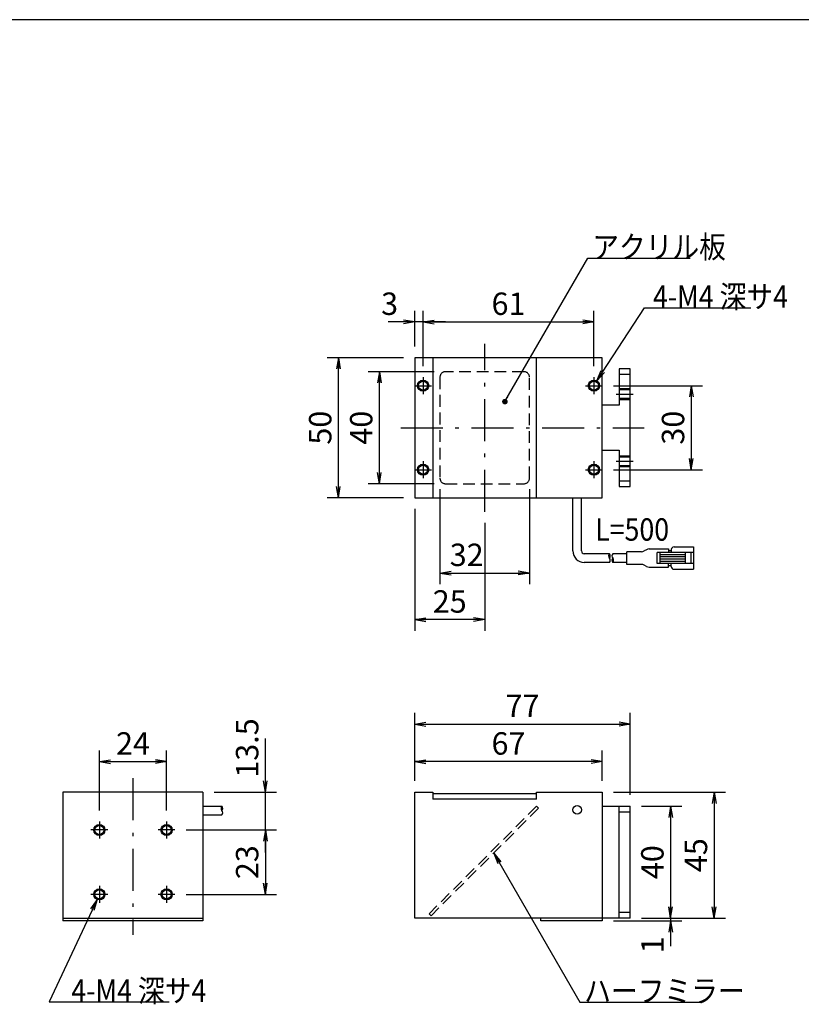
# Model space of a CAD drawing. Extents: x 36 to 806, y 4 to 572.
# Drawn here: x 299 to 579, y 221 to 572 of the extents above; entities that cross this region are included whole.
import ezdxf

# ---------------------------------------------------------------- set-up
doc = ezdxf.new("R2010")
doc.units = 0
doc.header["$LTSCALE"] = 0.5
doc.linetypes.add('DASHDOT', pattern=[50.5, 30, -9, 2.5, -9])
doc.linetypes.add('HIDDEN', pattern=[12.6, 8.4, -4.2])
doc.layers.get('0').update_dxf_attribs({"linetype": 'CONTINUOUS'})
for name, color, linetype in [('1', 7, 'CONTINUOUS'), ('10', 3, 'CONTINUOUS'), ('11', 251, 'CONTINUOUS'), ('3', 214, 'CONTINUOUS'), ('4', 54, 'CONTINUOUS'), ('6', 14, 'CONTINUOUS'), ('9', 2, 'CONTINUOUS')]:
    doc.layers.add(name, color=color, linetype=linetype)
doc.styles.get("Standard").update_dxf_attribs({"font": 'txt', "bigfont": 'bigfont'})
doc.styles.add('ＭＳ_ゴシック', font='txt')
doc.dimstyles.get("Standard").update_dxf_attribs({"dimtxt": 0.18, "dimasz": 0.18, "dimexe": 0.18, "dimexo": 0.0625, "dimgap": 0.09, "dimtad": 0, "dimtih": 1, "dimtoh": 1, "dimdec": 4, "dimzin": 0, "dimtxsty": 'STANDARD', "dimcen": 0.09, "dimazin": 3, "dimtfac": 1, "dimtdec": 4, "dimtofl": 0, "dimtmove": 0, "dimatfit": 3, "dimtolj": 1, "dimtzin": 0})

# ---------------------------------------------------------------- blocks, each defined once
blk = doc.blocks.new('*G16')
at = {"layer": '1', "color": 7, "linetype": 'CONTINUOUS'}
blk.add_line((805.57, 572.21), (35.57, 572.21), dxfattribs=at)
blk = doc.blocks.new('_DOT')
at = {"color": 0}
blk.add_line((-0.5, 0), (-1, 0), dxfattribs=at)
at = {"color": 0, "const_width": 0.5}
blk.add_lwpolyline([(-0.25, 0, 1), (0.25, 0, 1)], format="xyb", close=True, dxfattribs=at)
blk = doc.blocks.new('_OPEN')
at = {"color": 0}
for q in [(-1, 0.167), (-1, -0.167), (-1, 0)]:
    blk.add_line((0, 0), q, dxfattribs=at)
blk = doc.blocks.new('DIM1')
at = {"layer": '10', "color": 3, "linetype": 'CONTINUOUS'}
for p, q in [((440.44, 300.35), (440.44, 311.25)), ((507.44, 300.35), (507.44, 311.25)), ((507.44, 307.25), (440.44, 307.25))]:
    blk.add_line(p, q, dxfattribs=at)
at = {"layer": '10', "color": 3, "linetype": 'CONTINUOUS', "xscale": 4, "yscale": 4, "zscale": 4}
for p, rotation in [((440.44, 307.25), 179.9999999999998), ((507.44, 307.25), 359.9999999999997)]:
    blk.add_blockref('_OPEN', p, dxfattribs=dict(at, rotation=rotation))
at = {"layer": '10', "color": 3, "linetype": 'CONTINUOUS', "insert": (473.94, 307.25), "char_height": 8, "width": 62.8571, "attachment_point": 8, "style": 'ＭＳ_ゴシック'}
blk.add_mtext('67', dxfattribs=at)
blk = doc.blocks.new('DIM2')
at = {"layer": '10', "color": 3, "linetype": 'CONTINUOUS'}
for p, q in [((440.44, 300.35), (440.44, 324.64)), ((517.44, 295.35), (517.44, 324.64)), ((440.44, 320.64), (517.44, 320.64))]:
    blk.add_line(p, q, dxfattribs=at)
at = {"layer": '10', "color": 3, "linetype": 'CONTINUOUS', "xscale": 4, "yscale": 4, "zscale": 4}
for p, rotation in [((440.44, 320.64), 179.9999999999998), ((517.44, 320.64), 359.9999999999997)]:
    blk.add_blockref('_OPEN', p, dxfattribs=dict(at, rotation=rotation))
at = {"layer": '10', "color": 3, "linetype": 'CONTINUOUS', "insert": (478.94, 320.64), "char_height": 8, "width": 64.7619, "attachment_point": 8, "style": 'ＭＳ_ゴシック'}
blk.add_mtext('77', dxfattribs=at)
blk = doc.blocks.new('DIM3')
at = {"layer": '10', "color": 3, "linetype": 'CONTINUOUS'}
for p, q in [((511.44, 296.35), (551.39, 296.35)), ((547.39, 296.35), (547.39, 251.35)), ((521.44, 251.35), (551.39, 251.35))]:
    blk.add_line(p, q, dxfattribs=at)
at = {"layer": '10', "color": 3, "linetype": 'CONTINUOUS', "xscale": 4, "yscale": 4, "zscale": 4}
for p, rotation in [((547.39, 296.35), 89.99999999999991), ((547.39, 251.35), 269.9999999999998)]:
    blk.add_blockref('_OPEN', p, dxfattribs=dict(at, rotation=rotation))
at = {"layer": '10', "color": 3, "linetype": 'CONTINUOUS', "insert": (547.39, 273.85), "char_height": 8, "width": 64.7619, "attachment_point": 8, "rotation": 90, "style": 'ＭＳ_ゴシック'}
blk.add_mtext('45', dxfattribs=at)
blk = doc.blocks.new('DIM4')
at = {"layer": '10', "color": 3, "linetype": 'CONTINUOUS'}
for p, q in [((521.44, 291.35), (535.82, 291.35)), ((531.82, 291.35), (531.82, 251.35)), ((521.44, 251.35), (535.82, 251.35))]:
    blk.add_line(p, q, dxfattribs=at)
at = {"layer": '10', "color": 3, "linetype": 'CONTINUOUS', "xscale": 4, "yscale": 4, "zscale": 4}
for p, rotation in [((531.82, 291.35), 89.99999999999991), ((531.82, 251.35), 269.9999999999998)]:
    blk.add_blockref('_OPEN', p, dxfattribs=dict(at, rotation=rotation))
at = {"layer": '10', "color": 3, "linetype": 'CONTINUOUS', "insert": (531.82, 271.35), "char_height": 8, "width": 64.7619, "attachment_point": 8, "rotation": 90, "style": 'ＭＳ_ゴシック'}
blk.add_mtext('40', dxfattribs=at)
blk = doc.blocks.new('DIM12')
at = {"layer": '10', "color": 3, "linetype": 'CONTINUOUS'}
for p, q in [((327.83, 289.85), (327.83, 311.25)), ((351.83, 289.85), (351.83, 311.25)), ((327.83, 307.25), (351.83, 307.25))]:
    blk.add_line(p, q, dxfattribs=at)
at = {"layer": '10', "color": 3, "linetype": 'CONTINUOUS', "xscale": 4, "yscale": 4, "zscale": 4}
for p, rotation in [((327.83, 307.25), 179.9999999999998), ((351.83, 307.25), 359.9999999999997)]:
    blk.add_blockref('_OPEN', p, dxfattribs=dict(at, rotation=rotation))
at = {"layer": '10', "color": 3, "linetype": 'CONTINUOUS', "insert": (339.83, 307.25), "char_height": 8, "width": 66.6667, "attachment_point": 8, "style": 'ＭＳ_ゴシック'}
blk.add_mtext('24', dxfattribs=at)
blk = doc.blocks.new('DIM13')
at = {"layer": '10', "color": 3, "linetype": 'CONTINUOUS'}
for p, q in [((358.83, 282.85), (391.1, 282.85)), ((387.1, 282.85), (387.1, 259.85)), ((358.83, 259.85), (391.1, 259.85))]:
    blk.add_line(p, q, dxfattribs=at)
at = {"layer": '10', "color": 3, "linetype": 'CONTINUOUS', "xscale": 4, "yscale": 4, "zscale": 4}
for p, rotation in [((387.1, 282.85), 89.99999999999991), ((387.1, 259.85), 269.9999999999998)]:
    blk.add_blockref('_OPEN', p, dxfattribs=dict(at, rotation=rotation))
at = {"layer": '10', "color": 3, "linetype": 'CONTINUOUS', "insert": (387.1, 271.35), "char_height": 8, "width": 64.7619, "attachment_point": 8, "rotation": 90, "style": 'ＭＳ_ゴシック'}
blk.add_mtext('23', dxfattribs=at)
blk = doc.blocks.new('DIM14')
at = {"layer": '10', "color": 3, "linetype": 'CONTINUOUS'}
for p, q in [((447.44, 446.51), (423.84, 446.51)), ((427.84, 406.51), (427.84, 446.51)), ((447.44, 406.51), (423.84, 406.51))]:
    blk.add_line(p, q, dxfattribs=at)
at = {"layer": '10', "color": 3, "linetype": 'CONTINUOUS', "xscale": 4, "yscale": 4, "zscale": 4}
for p, rotation in [((427.84, 446.51), 89.99999999999991), ((427.84, 406.51), 269.9999999999998)]:
    blk.add_blockref('_OPEN', p, dxfattribs=dict(at, rotation=rotation))
at = {"layer": '10', "color": 3, "linetype": 'CONTINUOUS', "insert": (427.84, 426.51), "char_height": 8, "width": 64.7619, "attachment_point": 8, "rotation": 90, "style": 'ＭＳ_ゴシック'}
blk.add_mtext('40', dxfattribs=at)
blk = doc.blocks.new('DIM15')
at = {"layer": '10', "color": 3, "linetype": 'CONTINUOUS'}
for p, q in [((436.44, 451.51), (409.19, 451.51)), ((413.19, 401.51), (413.19, 451.51)), ((436.44, 401.51), (409.19, 401.51))]:
    blk.add_line(p, q, dxfattribs=at)
at = {"layer": '10', "color": 3, "linetype": 'CONTINUOUS', "xscale": 4, "yscale": 4, "zscale": 4}
for p, rotation in [((413.19, 451.51), 89.99999999999991), ((413.19, 401.51), 269.9999999999998)]:
    blk.add_blockref('_OPEN', p, dxfattribs=dict(at, rotation=rotation))
at = {"layer": '10', "color": 3, "linetype": 'CONTINUOUS', "insert": (413.19, 426.51), "char_height": 8, "width": 64.7619, "attachment_point": 8, "rotation": 90, "style": 'ＭＳ_ゴシック'}
blk.add_mtext('50', dxfattribs=at)
blk = doc.blocks.new('DIM16')
at = {"layer": '10', "color": 3, "linetype": 'CONTINUOUS'}
for p, q in [((443.44, 448.51), (443.44, 468.28)), ((504.44, 448.51), (504.44, 468.28)), ((443.44, 464.28), (504.44, 464.28))]:
    blk.add_line(p, q, dxfattribs=at)
at = {"layer": '10', "color": 3, "linetype": 'CONTINUOUS', "xscale": 4, "yscale": 4, "zscale": 4}
for p, rotation in [((443.44, 464.28), 179.9999999999998), ((504.44, 464.28), 359.9999999999997)]:
    blk.add_blockref('_OPEN', p, dxfattribs=dict(at, rotation=rotation))
at = {"layer": '10', "color": 3, "linetype": 'CONTINUOUS', "insert": (473.94, 464.28), "char_height": 8, "width": 51.4286, "attachment_point": 8, "style": 'ＭＳ_ゴシック'}
blk.add_mtext('61', dxfattribs=at)
blk = doc.blocks.new('DIM17')
at = {"layer": '10', "color": 3, "linetype": 'CONTINUOUS'}
for p, q in [((511.44, 441.51), (543.2, 441.51)), ((539.2, 441.51), (539.2, 411.51)), ((511.44, 411.51), (543.2, 411.51))]:
    blk.add_line(p, q, dxfattribs=at)
at = {"layer": '10', "color": 3, "linetype": 'CONTINUOUS', "xscale": 4, "yscale": 4, "zscale": 4}
for p, rotation in [((539.2, 441.51), 89.99999999999991), ((539.2, 411.51), 269.9999999999998)]:
    blk.add_blockref('_OPEN', p, dxfattribs=dict(at, rotation=rotation))
at = {"layer": '10', "color": 3, "linetype": 'CONTINUOUS', "insert": (539.2, 426.51), "char_height": 8, "width": 64.7619, "attachment_point": 8, "rotation": 90, "style": 'ＭＳ_ゴシック'}
blk.add_mtext('30', dxfattribs=at)
blk = doc.blocks.new('DIM18')
at = {"layer": '10', "color": 3, "linetype": 'CONTINUOUS'}
for p, q in [((440.44, 397.51), (440.44, 353.96)), ((465.44, 392.51), (465.44, 353.96)), ((465.44, 357.96), (440.44, 357.96))]:
    blk.add_line(p, q, dxfattribs=at)
at = {"layer": '10', "color": 3, "linetype": 'CONTINUOUS', "xscale": 4, "yscale": 4, "zscale": 4}
for p, rotation in [((440.44, 357.96), 179.9999999999998), ((465.44, 357.96), 359.9999999999997)]:
    blk.add_blockref('_OPEN', p, dxfattribs=dict(at, rotation=rotation))
at = {"layer": '10', "color": 3, "linetype": 'CONTINUOUS', "insert": (452.94, 357.96), "char_height": 8, "width": 64.7619, "attachment_point": 8, "style": 'ＭＳ_ゴシック'}
blk.add_mtext('25', dxfattribs=at)
blk = doc.blocks.new('DIM19')
at = {"layer": '10', "color": 3, "linetype": 'CONTINUOUS'}
for p, q in [((449.44, 404.51), (449.44, 370.61)), ((481.44, 404.51), (481.44, 370.61)), ((449.44, 374.61), (481.44, 374.61))]:
    blk.add_line(p, q, dxfattribs=at)
at = {"layer": '10', "color": 3, "linetype": 'CONTINUOUS', "xscale": 4, "yscale": 4, "zscale": 4}
for p, rotation in [((449.44, 374.61), 179.9999999999998), ((481.44, 374.61), 359.9999999999997)]:
    blk.add_blockref('_OPEN', p, dxfattribs=dict(at, rotation=rotation))
at = {"layer": '10', "color": 3, "linetype": 'CONTINUOUS', "insert": (459.01, 374.61), "char_height": 8, "width": 64.7619, "attachment_point": 8, "style": 'ＭＳ_ゴシック'}
blk.add_mtext('32', dxfattribs=at)
blk = doc.blocks.new('DIM20')
at = {"layer": '10', "color": 3, "linetype": 'CONTINUOUS'}
for p, q in [((387.1, 274.85), (387.1, 315.52)), ((368.83, 296.35), (391.1, 296.35)), ((358.83, 282.85), (391.1, 282.85))]:
    blk.add_line(p, q, dxfattribs=at)
at = {"layer": '10', "color": 3, "linetype": 'CONTINUOUS', "xscale": 4, "yscale": 4, "zscale": 4}
for p, rotation in [((387.1, 296.35), 269.9999999999998), ((387.1, 282.85), 89.99999999999959)]:
    blk.add_blockref('_OPEN', p, dxfattribs=dict(at, rotation=rotation))
at = {"layer": '10', "color": 3, "linetype": 'CONTINUOUS', "insert": (387.1, 301.52), "char_height": 8, "width": 116.1905, "attachment_point": 7, "rotation": 90, "style": 'ＭＳ_ゴシック'}
blk.add_mtext('13.5', dxfattribs=at)
blk = doc.blocks.new('DIM24')
at = {"layer": '10', "color": 3, "linetype": 'CONTINUOUS'}
for p, q in [((531.82, 259.35), (531.82, 241.37)), ((511.44, 250.35), (535.82, 250.35)), ((521.44, 251.35), (535.82, 251.35))]:
    blk.add_line(p, q, dxfattribs=at)
at = {"layer": '10', "color": 3, "linetype": 'CONTINUOUS', "xscale": 4, "yscale": 4, "zscale": 4}
for p, rotation in [((531.82, 251.35), 269.9999999999998), ((531.82, 250.35), 89.99999999999959)]:
    blk.add_blockref('_OPEN', p, dxfattribs=dict(at, rotation=rotation))
at = {"layer": '10', "color": 3, "linetype": 'CONTINUOUS', "insert": (531.82, 244.87), "char_height": 8, "width": 9.5238, "attachment_point": 9, "rotation": 90, "style": 'ＭＳ_ゴシック'}
blk.add_mtext('1', dxfattribs=at)
blk = doc.blocks.new('DIM26')
at = {"layer": '10', "color": 3, "linetype": 'CONTINUOUS'}
for p, q in [((440.44, 455.51), (440.44, 468.28)), ((443.44, 448.51), (443.44, 468.28)), ((451.44, 464.28), (431, 464.28))]:
    blk.add_line(p, q, dxfattribs=at)
at = {"layer": '10', "color": 3, "linetype": 'CONTINUOUS', "xscale": 4, "yscale": 4, "zscale": 4}
for p, rotation in [((440.44, 464.28), 359.9999999999997), ((443.44, 464.28), 179.9999999999995)]:
    blk.add_blockref('_OPEN', p, dxfattribs=dict(at, rotation=rotation))
at = {"layer": '10', "color": 3, "linetype": 'CONTINUOUS', "insert": (434.5, 464.28), "char_height": 8, "width": 26.6667, "attachment_point": 9, "style": 'ＭＳ_ゴシック'}
blk.add_mtext('3', dxfattribs=at)

msp = doc.modelspace()

# ---------------------------------------------------------------- linework, layer by layer
at = {"layer": '10', "color": 7, "linetype": 'CONTINUOUS'}
for p, q in [((507.444, 451.508), (440.444, 451.508)), ((440.444, 451.508), (440.444, 401.508)), ((446.944, 451.508), (446.944, 401.508)), ((483.944, 401.508), (483.944, 451.508)), ((507.444, 401.508), (507.444, 451.508)), ((517.444, 447.508), (513.444, 447.508)), ((513.444, 447.508), (513.444, 434.508)), ((517.444, 405.508), (517.444, 447.508)), ((517.444, 445.508), (513.444, 445.508)), ((513.444, 434.508), (507.444, 434.508)), ((507.444, 418.508), (513.444, 418.508)), ((513.444, 418.508), (513.444, 405.508)), ((513.444, 407.508), (517.444, 407.508)), ((513.444, 405.508), (517.444, 405.508)), ((440.444, 401.508), (507.444, 401.508)), ((314.828, 296.348), (314.828, 250.348)), ((364.828, 296.348), (314.828, 296.348)), ((364.828, 296.348), (364.828, 250.348)), ((440.444, 251.348), (440.444, 296.348)), ((440.444, 296.348), (446.944, 296.348)), ((446.944, 296.348), (446.944, 293.848)), ((446.944, 295.848), (483.944, 295.848)), ((483.944, 296.348), (507.444, 296.348)), ((483.944, 293.848), (483.944, 296.348)), ((507.444, 296.348), (507.444, 250.348)), ((483.944, 293.848), (446.944, 293.848)), ((507.444, 291.348), (517.444, 291.348)), ((513.444, 251.348), (513.444, 291.348)), ((513.444, 289.348), (517.444, 289.348)), ((517.444, 251.348), (517.444, 291.348)), ((517.444, 253.348), (513.444, 253.348)), ((314.828, 251.348), (364.828, 251.348)), ((364.828, 250.348), (314.828, 250.348)), ((517.444, 251.348), (440.444, 251.348)), ((485.444, 250.348), (485.444, 251.348)), ((507.444, 250.348), (485.444, 250.348))]:
    msp.add_line(p, q, dxfattribs=at)
at = {"layer": '10', "color": 3, "linetype": 'CONTINUOUS'}
for points in [[(472.66, 435.816), (502.251, 487.07), (538.832, 487.07)], [(505.444, 443.24), (522.458, 469.324), (560.54, 469.324)], [(468.68, 274.626), (499.431, 221.365), (542.983, 221.365)], [(326.983, 258.036), (309.925, 221.457), (352.806, 221.457)]]:
    msp.add_lwpolyline(points, dxfattribs=at)
at = {"layer": '10', "color": 7, "linetype": 'CONTINUOUS'}
for centre in [(443.444, 441.508), (504.444, 441.508), (443.444, 411.508), (504.444, 411.508), (327.828, 282.848), (351.828, 282.848), (327.828, 259.848), (351.828, 259.848)]:
    msp.add_circle(centre, 1.6, dxfattribs=at)
at = {"layer": '11', "color": 2, "linetype": 'CONTINUOUS'}
for centre in [(443.444, 441.508), (504.444, 441.508), (443.444, 411.508), (504.444, 411.508), (327.828, 282.848), (351.828, 282.848), (327.828, 259.848), (351.828, 259.848)]:
    msp.add_circle(centre, 2, dxfattribs=at)
at = {"layer": '3', "color": 3, "linetype": 'HIDDEN'}
for p, q in [((449.444, 444.508), (449.444, 408.508)), ((479.444, 446.508), (451.444, 446.508)), ((481.444, 408.508), (481.444, 444.508)), ((513.444, 440.508), (517.444, 440.508)), ((513.444, 440.108), (517.444, 440.108)), ((517.444, 436.908), (513.444, 436.908)), ((517.444, 436.508), (513.444, 436.508)), ((513.444, 416.508), (517.444, 416.508)), ((513.444, 416.108), (517.444, 416.108)), ((517.444, 412.908), (513.444, 412.908)), ((517.444, 412.508), (513.444, 412.508)), ((451.444, 406.508), (479.444, 406.508)), ((483.989, 291.348), (445.596, 252.956)), ((484.696, 290.641), (446.303, 252.248)), ((484.696, 290.641), (483.989, 291.348)), ((446.303, 252.248), (445.596, 252.956))]:
    msp.add_line(p, q, dxfattribs=at)
for centre, start, end in [((451.444, 444.508), 90, 180), ((479.444, 444.508), 0, 90), ((451.444, 408.508), 180, 270), ((479.444, 408.508), 270, 0)]:
    msp.add_arc(centre, 2, start, end, dxfattribs=at)
at = {"layer": '4', "color": 1, "linetype": 'DASHDOT'}
for p, q in [((465.444, 396.508), (465.444, 456.508)), ((443.444, 444.508), (443.444, 438.508)), ((504.444, 444.508), (504.444, 438.508)), ((440.444, 441.508), (446.444, 441.508)), ((501.444, 441.508), (507.444, 441.508)), ((512.444, 438.508), (518.444, 438.508)), ((435.444, 426.508), (522.444, 426.508)), ((440.444, 411.508), (446.444, 411.508)), ((443.444, 414.508), (443.444, 408.508)), ((501.444, 411.508), (507.444, 411.508)), ((504.444, 414.508), (504.444, 408.508)), ((512.444, 414.508), (518.444, 414.508)), ((339.828, 301.348), (339.828, 245.348)), ((327.828, 285.848), (327.828, 279.848)), ((351.828, 285.848), (351.828, 279.848)), ((330.828, 282.848), (324.828, 282.848)), ((354.828, 282.848), (348.828, 282.848)), ((327.828, 262.848), (327.828, 256.848)), ((351.828, 262.848), (351.828, 256.848)), ((330.828, 259.848), (324.828, 259.848)), ((354.828, 259.848), (348.828, 259.848))]:
    msp.add_line(p, q, dxfattribs=at)
at = {"layer": '6', "color": 1, "linetype": 'CONTINUOUS'}
for p, q in [((496.894, 382.508), (496.894, 401.508)), ((499.994, 382.508), (499.994, 401.508)), ((533.047, 383.958), (540.047, 383.958)), ((540.047, 383.958), (540.047, 375.958)), ((509.994, 381.508), (500.994, 381.508)), ((516.194, 381.508), (511.194, 381.508)), ((521.426, 382.208), (516.194, 382.208)), ((516.194, 377.708), (516.194, 382.208)), ((523.22, 382.941), (522.421, 382.483)), ((524.215, 383.208), (531.047, 383.208)), ((540.047, 381.958), (527.047, 381.958)), ((527.047, 377.958), (527.047, 381.958)), ((528.047, 377.958), (528.047, 381.958)), ((537.047, 381.158), (528.047, 381.158)), ((537.047, 380.358), (528.047, 380.358)), ((531.047, 383.208), (531.047, 381.958)), ((531.047, 382.708), (532.047, 382.708)), ((532.047, 382.958), (532.047, 381.958)), ((537.047, 381.958), (537.047, 377.958)), ((539.047, 381.958), (539.047, 377.958)), ((509.994, 378.408), (500.994, 378.408)), ((516.194, 378.408), (511.194, 378.408)), ((521.426, 377.708), (516.194, 377.708)), ((523.22, 376.975), (522.421, 377.433)), ((524.215, 376.708), (531.047, 376.708)), ((540.047, 377.958), (527.047, 377.958)), ((537.047, 379.558), (528.047, 379.558)), ((537.047, 378.758), (528.047, 378.758)), ((531.047, 376.708), (531.047, 377.958)), ((532.047, 377.208), (531.047, 377.208)), ((532.047, 376.958), (532.047, 377.958)), ((533.047, 375.958), (540.047, 375.958)), ((364.828, 291.348), (371.597, 291.348)), ((364.828, 288.248), (371.597, 288.248))]:
    msp.add_line(p, q, dxfattribs=at)
msp.add_circle((498.444, 290.048), 1.55, dxfattribs=at)
for centre, radius, start, end in [((533.047, 382.958), 1, 90, 180), ((500.994, 382.508), 4.1, 180, 270), ((500.994, 382.508), 1, 180, 270), ((510.861, 380.733), 1.162, 138.18897, 221.81316), ((509.128, 380.733), 1.162, 318.18527, 41.81685), ((509.128, 379.183), 1.162, 318.1897, 41.81243), ((512.041, 380.733), 1.148, 137.53751, 222.45824), ((512.061, 379.183), 1.163, 138.19, 221.81), ((510.328, 379.183), 1.162, 318.18283, 41.81717), ((521.366, 384.363), 2.156, 271.58957, 299.3055), ((524.223, 381.189), 2.019, 90.2099, 119.77542), ((521.366, 375.553), 2.156, 60.6945, 88.41043), ((524.223, 378.727), 2.019, 240.22458, 269.7901), ((533.047, 376.958), 1, 180, 270), ((372.463, 290.573), 1.162, 138.18897, 221.81316), ((370.731, 290.573), 1.162, 318.18527, 41.81685), ((370.73, 289.023), 1.162, 318.1897, 41.81243)]:
    msp.add_arc(centre, radius, start, end, dxfattribs=at)

# ---------------------------------------------------------------- block references
msp.add_blockref('*G16', (0, 0))
at = {"layer": '10', "color": 3, "linetype": 'CONTINUOUS'}
for name, p, xscale, yscale, zscale, rotation in [('_OPEN', (505.444, 443.24), 4, 4, 4, 236.8849022548961), ('_DOT', (472.66, 435.816), 2, 2, 2, 240.000001016881), ('_OPEN', (468.68, 274.626), 4, 4, 4, 120.0000002571653), ('_OPEN', (326.983, 258.036), 4, 4, 4, 65.00000066258893)]:
    msp.add_blockref(name, p, dxfattribs=dict(at, xscale=xscale, yscale=yscale, zscale=zscale, rotation=rotation))

# ---------------------------------------------------------------- texts
at = {"layer": '10', "color": 3, "linetype": 'CONTINUOUS', "char_height": 8, "attachment_point": 7}
for s, insert, width in [('{\\fＭＳ ゴシック;\\W0.875000;\\T0.750000;アクリル板}', (503.832, 487.07), 56.12621), ('{\\fＭＳ ゴシック;\\W0.875000;\\T0.750000;4-M4 深サ4}', (525.54, 469.324), 52.44717), ('{\\fＭＳ ゴシック;\\W0.875000;\\T0.750000;4-M4 深サ4}', (317.806, 221.457), 52.44717), ('{\\fＭＳ ゴシック;\\W0.875000;\\T0.750000;ハーフミラー}', (500.983, 221.365), 67.94114)]:
    msp.add_mtext(s, dxfattribs=dict(at, insert=insert, width=width))
at = {"layer": '9', "color": 4, "linetype": 'CONTINUOUS', "insert": (504.907, 394.157), "char_height": 8, "width": 30.61126, "attachment_point": 1}
msp.add_mtext('{\\fＭＳ Ｐゴシック;\\W0.875000;\\T0.815955;L=500}', dxfattribs=at)

# ---------------------------------------------------------------- dimensions: what is measured, and where the dimension line sits
at = {"layer": '10', "color": 3, "linetype": 'CONTINUOUS'}
for base, p1, p2, angle, picture, middle in [((440.444, 464.278), (443.444, 444.508), (440.444, 451.508), 180, 'DIM26', (432.754, 464.278)), ((413.186, 451.508), (440.444, 401.508), (440.444, 451.508), 90, 'DIM15', (413.186, 426.508)), ((427.84, 446.508), (451.444, 406.508), (451.444, 446.508), 90, 'DIM14', (427.84, 426.508)), ((387.099, 296.348), (354.828, 282.848), (364.828, 296.348), 90, 'DIM20', (387.099, 308.524)), ((440.444, 357.96), (465.444, 396.508), (440.444, 401.508), 180, 'DIM18', (452.944, 357.96)), ((440.444, 307.248), (507.444, 296.348), (440.444, 296.348), 180, 'DIM1', (473.944, 307.248))]:
    dim = msp.add_linear_dim(base=base, p1=p1, p2=p2, angle=angle, dimstyle='STANDARD', override={"dimscale": 1, "dimtxt": 8, "dimasz": 4, "dimexe": 4, "dimexo": 4, "dimgap": 0, "dimtad": 1, "dimtih": 0, "dimtoh": 0, "dimdec": 2, "dimzin": 8, "dimtxsty": 'ＭＳ_ゴシック', "dimblk1": 'OPEN', "dimblk2": 'OPEN', "dimsah": 1, "dimse1": 0, "dimse2": 0, "dimtix": 0, "dimtofl": 1, "dimtmove": 1, "dimatfit": 2, "dimtzin": 8}, dxfattribs=at)
    dim.commit()
    dim.dimension.update_dxf_attribs({"geometry": picture, "text_midpoint": middle, "dimtype": 160})
for base, p1, p2, picture, middle in [((504.444, 464.278), (443.444, 444.508), (504.444, 444.508), 'DIM16', (473.944, 464.278)), ((481.444, 374.614), (449.444, 408.508), (481.444, 408.508), 'DIM19', (459.015, 374.614)), ((517.444, 320.644), (440.444, 296.348), (517.444, 291.348), 'DIM2', (478.944, 320.644)), ((351.828, 307.248), (327.828, 285.848), (351.828, 285.848), 'DIM12', (339.828, 307.248))]:
    dim = msp.add_linear_dim(base=base, p1=p1, p2=p2, dimstyle='STANDARD', override={"dimscale": 1, "dimtxt": 8, "dimasz": 4, "dimexe": 4, "dimexo": 4, "dimgap": 0, "dimtad": 1, "dimtih": 0, "dimtoh": 0, "dimdec": 2, "dimzin": 8, "dimtxsty": 'ＭＳ_ゴシック', "dimblk1": 'OPEN', "dimblk2": 'OPEN', "dimsah": 1, "dimse1": 0, "dimse2": 0, "dimtix": 0, "dimtofl": 1, "dimtmove": 1, "dimatfit": 2, "dimtzin": 8}, dxfattribs=at)
    dim.commit()
    dim.dimension.update_dxf_attribs({"geometry": picture, "text_midpoint": middle, "dimtype": 160})
for base, p1, p2, picture, middle in [((539.203, 411.508), (507.444, 441.508), (507.444, 411.508), 'DIM17', (539.203, 426.508)), ((547.386, 251.348), (507.444, 296.348), (517.444, 251.348), 'DIM3', (547.386, 273.848)), ((387.099, 259.848), (354.828, 282.848), (354.828, 259.848), 'DIM13', (387.099, 271.348)), ((531.823, 251.348), (517.444, 291.348), (517.444, 251.348), 'DIM4', (531.823, 271.348)), ((531.823, 250.348), (517.444, 251.348), (507.444, 250.348), 'DIM24', (531.823, 243.116))]:
    dim = msp.add_linear_dim(base=base, p1=p1, p2=p2, angle=270, dimstyle='STANDARD', override={"dimscale": 1, "dimtxt": 8, "dimasz": 4, "dimexe": 4, "dimexo": 4, "dimgap": 0, "dimtad": 1, "dimtih": 0, "dimtoh": 0, "dimdec": 2, "dimzin": 8, "dimtxsty": 'ＭＳ_ゴシック', "dimblk1": 'OPEN', "dimblk2": 'OPEN', "dimsah": 1, "dimse1": 0, "dimse2": 0, "dimtix": 0, "dimtofl": 1, "dimtmove": 1, "dimatfit": 2, "dimtzin": 8}, dxfattribs=at)
    dim.commit()
    dim.dimension.update_dxf_attribs({"geometry": picture, "text_midpoint": middle, "dimtype": 160, "text_rotation": 90})

doc.saveas('drawing.dxf')
